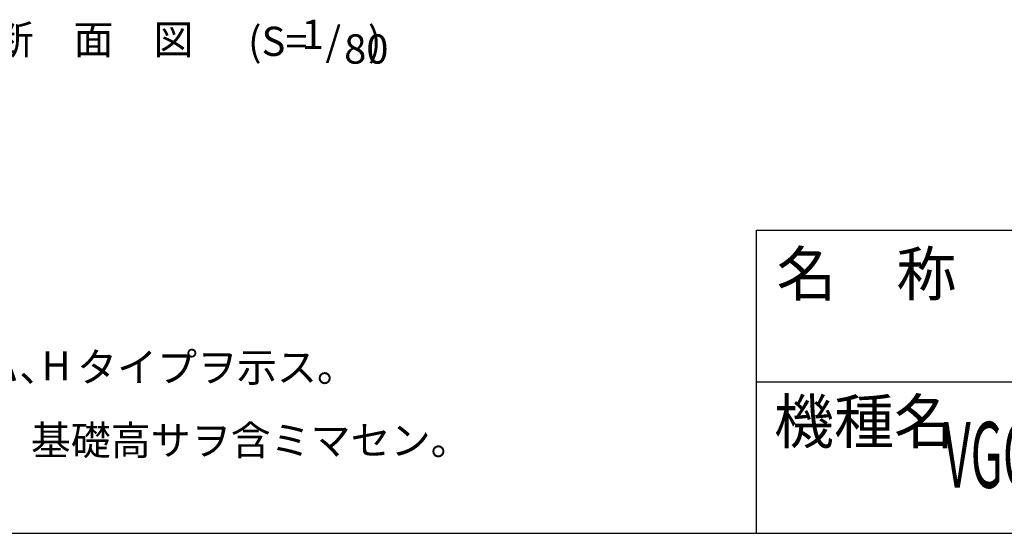
# Model space of a CAD drawing. Extents: x 868 to 32815, y 310 to 22484.
# Drawn here: x 16537 to 21914, y 828 to 3635 of the extents above; entities that cross this region are included whole.
import ezdxf
from ezdxf.enums import TextEntityAlignment as Align

# ---------------------------------------------------------------- set-up
doc = ezdxf.new("R2010")
doc.units = 0
doc.header["$LTSCALE"] = 80
doc.header["$MEASUREMENT"] = 0
for name, color, linetype in [('0-5', 7, 'CONTINUOUS'), ('2-1', 7, 'CONTINUOUS'), ('NAME', 20, 'CONTINUOUS'), ('WAKUMOJI-01', 130, 'CONTINUOUS'), ('WAKUSEN-01', 50, 'CONTINUOUS'), ('WAKUSEN-02', 130, 'CONTINUOUS')]:
    doc.layers.add(name, color=color, linetype=linetype)
doc.styles.get("Standard").update_dxf_attribs({"font": 'txt', "bigfont": 'BIGFONT'})
doc.styles.add('WAKUMOJI', font='SIMPLEX', dxfattribs={"height": 3, "bigfont": 'BIGFONT'})

msp = doc.modelspace()

# ---------------------------------------------------------------- linework, layer by layer
at = {"layer": 'WAKUSEN-01'}
for p, q in [((20560, 2484), (32764, 2484)), ((20560, 828), (20560, 2484)), ((868, 828), (32764, 828))]:
    msp.add_line(p, q, dxfattribs=at)
at = {"layer": 'WAKUSEN-02'}
msp.add_line((20560, 1656), (26868, 1656), dxfattribs=at)

# ---------------------------------------------------------------- texts
at = {"layer": '0-5', "color": 7, "linetype": 'Continuous'}
for s, p in [('（ ）内寸法ハ、  タイプヲ示ス。', (15176.1, 1656)), ('H', (16656.5, 1663.2)), ('有効高サハ、基礎高サヲ含ミマセン。', (15288.7, 1256))]:
    msp.add_text(s, height=160, dxfattribs=at).set_placement(p)
at = {"layer": '2-1', "color": 7, "linetype": 'Continuous'}
for s, p in [('正\u3000面\u3000断\u3000面\u3000図', (16503.9, 3505.9)), ('(S=  /   )', (18148.6, 3495.9)), ('1', (18137.6, 3534.1))]:
    msp.add_text(s, height=160, dxfattribs=at).set_placement(p, align=Align.MIDDLE)
msp.add_text('80', height=160, rotation=359.999, dxfattribs=at).set_placement((18430.2, 3454.1), align=Align.MIDDLE)
at = {"layer": 'NAME', "width": 0.52}
msp.add_text('VGCU-3352（H）+1952（H）', height=360, dxfattribs=at).set_placement((21583.5, 1076.6))
at = {"layer": 'WAKUMOJI-01', "style": 'WAKUMOJI'}
for s, p in [('名\u3000称', (20670.3, 2125.9)), ('機種名', (20656.5, 1319.1))]:
    msp.add_text(s, height=240, dxfattribs=at).set_placement(p)

doc.saveas('drawing.dxf')
